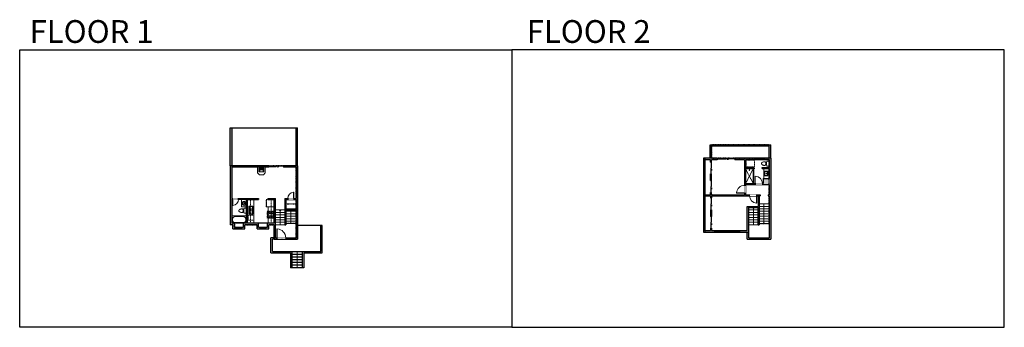
# Model space of a CAD drawing. Units: inches. Extents: x 124 to 4124, y -2728 to -1480.
import ezdxf

# ---------------------------------------------------------------- set-up
doc = ezdxf.new("R2010")
doc.units = ezdxf.units.IN
doc.linetypes.add('Dash', pattern=[0.23622, 0.11811, -0.11811])
doc.layers.get('0').update_dxf_attribs({"color": 255})
doc.layers.get('Defpoints').update_dxf_attribs({"color": 6, "linetype": 'Dash'})
for name, color, linetype, lineweight in [('A-DOOR&WINDOWS', 4, 'Continuous', 9), ('A-OBJECT', 2, 'Continuous', 9), ('A-STAIRS', 1, 'Continuous', 15)]:
    doc.layers.add(name, color=color, linetype=linetype, lineweight=lineweight)
doc.layers.add('A-WALL', color=252, linetype='Continuous')
doc.styles.get("Standard").update_dxf_attribs({"font": 'arial.ttf'})

# ---------------------------------------------------------------- blocks, each defined once
blk = doc.blocks.new('blocks$0$Toilet-Domestic-2D - Toilet-Domestic-2D-1228486-SUBSTRUCTURE Copy 1')
at = {"layer": 'A-OBJECT', "color": 0, "linetype": 'ByBlock', "lineweight": -2}
for p, q in [((-253, 0), (-253, 196)), ((-186, 545), (-190, 495)), ((-190, 495), (-188, 469)), ((-188, 469), (-184, 444)), ((-172, 596), (-186, 545)), ((-184, 444), (-177, 418)), ((-177, 418), (-163, 393)), ((-154, 647), (-172, 596)), ((-163, 393), (-132, 368)), ((-159, 291), (159, 291)), ((-130, 698), (-154, 647)), ((-132, 368), (-97, 355)), ((-123, 291), (-132, 368)), ((-95, 749), (-130, 698)), ((-97, 355), (-25, 342)), ((-70, 774), (-95, 749)), ((-48, 787), (-70, 774)), ((-13, 799), (-48, 787)), ((-25, 342), (25, 342)), ((13, 799), (-13, 799)), ((48, 787), (13, 799)), ((25, 342), (97, 355)), ((70, 774), (48, 787)), ((95, 749), (70, 774)), ((130, 698), (95, 749)), ((97, 355), (132, 368)), ((123, 291), (132, 368)), ((154, 647), (130, 698)), ((132, 368), (163, 393)), ((172, 596), (154, 647)), ((163, 393), (177, 418)), ((186, 545), (172, 596)), ((177, 418), (184, 444)), ((184, 444), (188, 469)), ((190, 495), (186, 545)), ((188, 469), (190, 495)), ((253, 196), (253, 0))]:
    blk.add_line(p, q, dxfattribs=at)
blk.add_lwpolyline([(253, 0), (-253, 0)], dxfattribs=at)
for centre, start, end in [((-159, 196), 90, 180), ((159, 196), 0, 90)]:
    blk.add_arc(centre, 94.6, start, end, dxfattribs=at)
blk = doc.blocks.new('*U229')
blk.add_wipeout([(0, 30), (0, -195), (1032, -195), (1032, 30)]).dxf.layer = 'A-DOOR&WINDOWS'
at = {"color": 0, "linetype": 'ByBlock', "lineweight": -2, "transparency": 33554687}
blk.add_lwpolyline([(51, 1030), (0, 1030), (0, 0), (51, 0)], close=True, dxfattribs=at)
blk.add_arc((0, 0), 1032, 0, 86.82115, dxfattribs=at)
at = {"layer": 'A-WALL', "transparency": 33554687}
for points in [[(0, 0), (0, -165)], [(1032, 0), (1032, -165)]]:
    blk.add_lwpolyline(points, dxfattribs=at)
blk = doc.blocks.new('*U164')
at = {"color": 0, "linetype": 'ByBlock', "lineweight": -2}
for p, q in [((36, 0), (0, 0)), ((0, 0), (0, -72)), ((36, 0), (36, -72)), ((3, -18), (3, -54)), ((18, -3), (18, -3)), ((33, -18), (33, -54)), ((0, -72), (36, -72)), ((18, -69), (18, -69))]:
    blk.add_line(p, q, dxfattribs=at)
for centre, start, end in [((18, -18), 90, 180), ((18, -18), 0, 90), ((18, -54), 180, 270), ((18, -54), 270, 0)]:
    blk.add_arc(centre, 15, start, end, dxfattribs=at)
blk = doc.blocks.new('blocks$0$Sink Kitchen-Double - 42_ x 21_-1225552-SUBSTRUCTURE Copy 1')
at = {"layer": 'A-OBJECT', "color": 0, "linetype": 'ByBlock', "lineweight": -2}
for p, q in [((533.4, 0), (-533.4, 0)), ((-533.4, 0), (-533.4, -533.4)), ((533.4, -533.4), (533.4, 0)), ((-533.4, -533.4), (533.4, -533.4)), ((-495.3, -165.1), (-495.3, -444.5)), ((-69.85, -114.3), (-444.5, -114.3)), ((-444.5, -495.3), (-69.85, -495.3)), ((-19.05, -165.1), (-19.05, -444.5)), ((-12.7, -57.15), (-12.7, -254)), ((12.7, -57.15), (12.7, -254)), ((19.05, -165.1), (19.05, -444.5)), ((444.5, -114.3), (69.85, -114.3)), ((69.85, -495.3), (444.5, -495.3)), ((495.3, -444.5), (495.3, -165.1))]:
    blk.add_line(p, q, dxfattribs=at)
for centre, radius, start, end in [((-444.5, -165.1), 50.8, 90, 180), ((-444.5, -444.5), 50.8, 180, 270), ((-247.65, -304.8), 25.4, 0, 180), ((-247.65, -304.8), 25.4, 180, 0), ((-101.6, -57.15), 25.4, 0, 180), ((-101.6, -57.15), 25.4, 180, 0), ((-69.85, -165.1), 50.8, 0, 90), ((-69.85, -444.5), 50.8, 270, 0), ((0, -57.15), 12.7, 0, 180), ((0, -254), 12.7, 180, 0), ((69.85, -165.1), 50.8, 90, 180), ((69.85, -444.5), 50.8, 180, 270), ((101.6, -57.15), 25.4, 0, 180), ((101.6, -57.15), 25.4, 180, 0), ((247.65, -304.8), 25.4, 0, 180), ((247.65, -304.8), 25.4, 180, 0), ((444.5, -165.1), 50.8, 0, 90), ((444.5, -444.5), 50.8, 270, 0)]:
    blk.add_arc(centre, radius, start, end, dxfattribs=at)
blk = doc.blocks.new('*U129')
at = {"linetype": 'Dash'}
for p, q in [((-168, 0), (168, 0)), ((-168, -337), (-168, 0)), ((168, 0), (168, -337)), ((168, -337), (-168, -337)), ((-160, -87), (-124, -87)), ((-124, -230), (-160, -230)), ((-120, -71), (-157, -35)), ((-122, -106), (-155, -139)), ((-122, -249), (-155, -283)), ((-122, -215), (-154, -182)), ((-147, -128), (-147, -45)), ((-147, -45), (-59, -45)), ((-147, -128), (-59, -128)), ((-59, -188), (-147, -188)), ((-147, -272), (-147, -188)), ((-59, -272), (-147, -272)), ((-103, -27), (-103, -68)), ((-102, -109), (-102, -150)), ((-102, -211), (-102, -174)), ((-102, -249), (-102, -287)), ((-86, -71), (-52, -38)), ((-85, -246), (-50, -281)), ((-82, -109), (-54, -137)), ((-82, -215), (-53, -185)), ((-76, -89), (-55, -89)), ((-76, -232), (-55, -232)), ((-59, -45), (-59, -128)), ((-59, -188), (-59, -272)), ((-50, -45), (50, -45)), ((-50, -45), (-50, -272)), ((50, -272), (-50, -272)), ((50, -45), (50, -272)), ((83, -249), (50, -282)), ((86, -102), (52, -136)), ((82, -68), (53, -39)), ((53, -89), (80, -89)), ((53, -232), (80, -232)), ((85, -215), (55, -185)), ((59, -45), (147, -45)), ((59, -45), (59, -128)), ((59, -128), (147, -128)), ((59, -188), (59, -272)), ((147, -188), (59, -188)), ((147, -272), (59, -272)), ((103, -27), (103, -68)), ((104, -109), (104, -150)), ((104, -211), (104, -174)), ((104, -249), (104, -287)), ((122, -216), (154, -183)), ((123, -249), (159, -285)), ((124, -71), (155, -41)), ((124, -106), (155, -137)), ((130, -89), (155, -89)), ((130, -232), (155, -232)), ((147, -45), (147, -128)), ((147, -188), (147, -272))]:
    blk.add_line(p, q, dxfattribs=at)
blk.add_line((168, -317), (-168, -317))
blk = doc.blocks.new('*U230')
at = {"layer": 'A-OBJECT', "color": 0, "linetype": 'ByBlock', "lineweight": -2, "transparency": 33554687}
for p, q in [((-36.3, -36), (-36.3, -38)), ((-34.9, -36.3), (-35.5, -38.1)), ((-1.5, -36.3), (-0.9, -38.1)), ((-0.1, -36), (-0.1, -38))]:
    blk.add_line(p, q, dxfattribs=at)
blk.add_lwpolyline([(-0.1, -36.7), (0, 0), (-36.2, 0), (-36.3, -36.7)], close=True, dxfattribs=at)
for points in [[(-36.3, -37.5), (-36.3, -38.5, 0.414214), (-36.1, -38.7), (-18.6, -38.7, 0.414214), (-18.4, -38.5), (-18.4, -37.5, 0.414214), (-18.6, -37.2), (-35.2, -37.2)], [(-0.1, -37.5), (-0.1, -38.5, -0.414214), (-0.3, -38.7), (-17.8, -38.7, -0.414214), (-18, -38.5), (-18, -37.5, -0.414214), (-17.8, -37.2), (-1.2, -37.2)]]:
    blk.add_lwpolyline(points, format="xyb", dxfattribs=at)
for centre, radius in [((-35.6, -36), 0.748), ((-35.9, -38), 0.394), ((-35.9, -38), 0.118), ((-35.6, -36), 0.118), ((-0.8, -36), 0.748), ((-0.8, -36), 0.118), ((-0.5, -38), 0.394), ((-0.5, -38), 0.118)]:
    blk.add_circle(centre, radius, dxfattribs=at)
blk = doc.blocks.new('*U76')
at = {"layer": 'A-OBJECT', "linetype": 'ByBlock', "lineweight": -2}
for p, q in [((-10, 162), (-10, 51)), ((10, 162), (10, 51))]:
    blk.add_line(p, q, dxfattribs=at)
for centre, radius, start, end in [((0, 0), 241, 90, 270), ((0, 0), 201, 165.30711, 14.69289), ((-95, 19), 105, 120.79274, 162.19039), ((0, -318), 452, 91.20673, 109.20864), ((-51, 162), 12.7, 360, 180), ((-51, 162), 12.7, 180, 360), ((0, 0), 20.6, 360, 180), ((0, 162), 9.52, 360, 180), ((0, 51), 9.52, 180, 360), ((0, 0), 241, 270, 90), ((0, -318), 452, 70.79136, 88.79327), ((51, 162), 12.7, 0, 180), ((51, 162), 12.7, 180, 360), ((95, 19), 105, 17.80961, 59.20726), ((0, 0), 20.6, 180, 360)]:
    blk.add_arc(centre, radius, start, end, dxfattribs=at)
blk = doc.blocks.new('*U54')
at = {"color": 252}
blk.add_wipeout([(-5, 24), (1, 24), (1, 0), (-5, 0)], dxfattribs=at)
at = {"color": 4}
for points in [[(1, 21), (-1.3, 21), (-1.3, 21), (-2.7, 21), (-2.7, 21), (-5, 21), (-5, 24), (1, 24)], [(1, 3), (-1.3, 3), (-1.3, 3), (-2.7, 3), (-2.7, 3), (-5, 3), (-5, 0), (1, 0)]]:
    blk.add_lwpolyline(points, close=True, dxfattribs=at)
at = {"color": 9}
for points in [[(-5, 3), (-5, 21)], [(1, 3), (1, 21)]]:
    blk.add_lwpolyline(points, dxfattribs=at)
blk.add_lwpolyline([(-2, 3), (-2, 21), (-2, 21), (-2, 3)], close=True, dxfattribs=at)
blk = doc.blocks.new('*U171')
blk.add_wipeout([(0, 30), (0, -195), (1321, -195), (1321, 30)]).dxf.layer = 'A-DOOR&WINDOWS'
at = {"color": 0, "linetype": 'ByBlock', "lineweight": -2, "transparency": 33554687}
blk.add_lwpolyline([(51, 1319), (0, 1319), (0, 0), (51, 0)], close=True, dxfattribs=at)
blk.add_arc((0, 0), 1321, 0, 86.82115, dxfattribs=at)
at = {"layer": 'A-WALL', "transparency": 33554687}
for points in [[(0, 0), (0, -165)], [(1321, 0), (1321, -165)]]:
    blk.add_lwpolyline(points, dxfattribs=at)
blk = doc.blocks.new('*U167')
blk.add_wipeout([(0, 30), (0, -195), (1238, -195), (1238, 30)]).dxf.layer = 'A-DOOR&WINDOWS'
at = {"color": 0, "linetype": 'ByBlock', "lineweight": -2, "transparency": 33554687}
blk.add_lwpolyline([(51, 1237), (0, 1237), (0, 0), (51, 0)], close=True, dxfattribs=at)
blk.add_arc((0, 0), 1238, 0, 86.82115, dxfattribs=at)
at = {"layer": 'A-WALL', "transparency": 33554687}
for points in [[(0, 0), (0, -165)], [(1238, 0), (1238, -165)]]:
    blk.add_lwpolyline(points, dxfattribs=at)
blk = doc.blocks.new('blocks$0$Sink Kitchen-Island - 18_ x 18_-1226390-SUBSTRUCTURE Copy 1')
at = {"layer": 'A-OBJECT', "color": 0, "linetype": 'ByBlock', "lineweight": -2}
for p, q in [((229, 0), (-229, 0)), ((-229, 0), (-229, -457)), ((229, -457), (229, 0)), ((-229, -457), (229, -457)), ((-190, -165), (-190, -368)), ((-13, -114), (-140, -114)), ((-140, -419), (140, -419)), ((-13, -57), (-13, -178)), ((13, -57), (13, -178)), ((140, -114), (13, -114)), ((191, -368), (191, -165))]:
    blk.add_line(p, q, dxfattribs=at)
for centre, radius, start, end in [((-140, -165), 50.8, 90, 180), ((-140, -368), 50.8, 180, 270), ((-102, -57), 25.4, 0, 180), ((-102, -57), 25.4, 180, 0), ((0, -231), 25.4, 0, 180), ((0, -231), 25.4, 180, 0), ((0, -57), 12.7, 0, 180), ((0, -178), 12.7, 180, 0), ((102, -57), 25.4, 0, 180), ((102, -57), 25.4, 180, 0), ((140, -165), 50.8, 0, 90), ((140, -368), 50.8, 270, 0)]:
    blk.add_arc(centre, radius, start, end, dxfattribs=at)
blk = doc.blocks.new('*U232')
at = {"color": 252}
blk.add_wipeout([(-5, 101.9), (1, 101.9), (1, 0), (-5, 0)], dxfattribs=at)
at = {"color": 4}
for points in [[(1, 98.9), (-1.3, 98.9), (-1.3, 98.9), (-2.7, 98.9), (-2.7, 98.9), (-5, 98.9), (-5, 101.9), (1, 101.9)], [(1, 3), (-1.3, 3), (-1.3, 3), (-2.7, 3), (-2.7, 3), (-5, 3), (-5, 0), (1, 0)]]:
    blk.add_lwpolyline(points, close=True, dxfattribs=at)
at = {"color": 9}
for points in [[(-5, 3), (-5, 98.9)], [(1, 3), (1, 98.9)]]:
    blk.add_lwpolyline(points, dxfattribs=at)
blk.add_lwpolyline([(-2, 3), (-2, 98.9), (-2, 98.9), (-2, 3)], close=True, dxfattribs=at)
blk = doc.blocks.new('*U51')
at = {"color": 252}
blk.add_wipeout([(-5, 36), (1, 36), (1, 0), (-5, 0)], dxfattribs=at)
at = {"color": 4}
for points in [[(1, 33), (-1.3, 33), (-1.3, 33), (-2.7, 33), (-2.7, 33), (-5, 33), (-5, 36), (1, 36)], [(1, 3), (-1.3, 3), (-1.3, 3), (-2.7, 3), (-2.7, 3), (-5, 3), (-5, 0), (1, 0)]]:
    blk.add_lwpolyline(points, close=True, dxfattribs=at)
at = {"color": 9}
for points in [[(-5, 3), (-5, 33)], [(1, 3), (1, 33)]]:
    blk.add_lwpolyline(points, dxfattribs=at)
blk.add_lwpolyline([(-2, 3), (-2, 33), (-2, 33), (-2, 3)], close=True, dxfattribs=at)
blk = doc.blocks.new('*U233')
at = {"color": 0, "linetype": 'ByBlock', "lineweight": -2}
blk.add_line((70, 0), (0, 0), dxfattribs=at)
at = {"color": 0, "linetype": 'ByBlock', "lineweight": -2, "transparency": 33554687}
blk.add_lwpolyline([(3.5, 2.7), (0, 0), (3.5, -2.7)], dxfattribs=at)
blk = doc.blocks.new('shower')
at = {"color": 0, "linetype": 'ByBlock', "lineweight": -2, "ltscale": 10, "transparency": 33554687}
for p, q in [((-2, 0), (2, 0)), ((-2, 0), (-2, 0)), ((2, 0), (2, 0)), ((-2, 0), (2, 0)), ((0, -18), (0, 0)), ((0, -18), (0, 0)), ((0, -19), (0, -19))]:
    blk.add_line(p, q, dxfattribs=at)
for radius, start, end in [(2.97, 97.617, 82.383), (0.394, 180, 0)]:
    blk.add_arc((0, -18), radius, start, end, dxfattribs=at)
blk = doc.blocks.new('*U234')
blk.add_wipeout([(0, 30), (0, -278), (1486, -278), (1486, 30)]).dxf.layer = 'A-DOOR&WINDOWS'
at = {"color": 0, "linetype": 'ByBlock', "lineweight": -2, "transparency": 33554687}
blk.add_lwpolyline([(51, 1485), (0, 1485), (0, 0), (51, 0)], close=True, dxfattribs=at)
blk.add_arc((0, 0), 1486, 0, 86.82115, dxfattribs=at)
at = {"layer": 'A-WALL', "transparency": 33554687}
for points in [[(0, 0), (0, -248)], [(1486, 0), (1486, -248)]]:
    blk.add_lwpolyline(points, dxfattribs=at)
blk = doc.blocks.new('*U244')
at = {"color": 252}
blk.add_wipeout([(-5, 32), (1, 32), (1, 0), (-5, 0)], dxfattribs=at)
at = {"color": 4}
for points in [[(1, 29), (-1.3, 29), (-1.3, 29), (-2.7, 29), (-2.7, 29), (-5, 29), (-5, 32), (1, 32)], [(1, 3), (-1.3, 3), (-1.3, 3), (-2.7, 3), (-2.7, 3), (-5, 3), (-5, 0), (1, 0)]]:
    blk.add_lwpolyline(points, close=True, dxfattribs=at)
at = {"color": 9}
for points in [[(-5, 3), (-5, 29)], [(1, 3), (1, 29)]]:
    blk.add_lwpolyline(points, dxfattribs=at)
blk.add_lwpolyline([(-2, 3), (-2, 29), (-2, 29), (-2, 3)], close=True, dxfattribs=at)
blk = doc.blocks.new('*U83')
at = {"layer": 'A-DOOR&WINDOWS', "transparency": 33554687}
blk.add_hatch(color=9, dxfattribs=at).paths.add_polyline_path([(14, 12.2), (14, 13.2), (11, 12.7)], flags=0)
at = {"layer": 'A-DOOR&WINDOWS', "color": 9, "transparency": 33554687}
for p, q in [((14, 13.2), (11, 12.7)), ((23, 12.7), (11, 12.7)), ((11, 12.7), (14, 12.2)), ((14, 12.2), (14, 13.2))]:
    blk.add_line(p, q, dxfattribs=at)
at = {"layer": 'A-DOOR&WINDOWS', "color": 0, "linetype": 'ByBlock', "lineweight": -2, "transparency": 33554687}
for points in [[(-66.6, 9.9), (-66.6, 6.6), (0, 6.6), (0, 9.9)], [(0, 6.6), (0, 3.2), (66.6, 3.2), (66.6, 6.6)]]:
    blk.add_lwpolyline(points, close=True, dxfattribs=at)
at = {"layer": 'A-WALL', "transparency": 33554687}
for points in [[(-66.6, 2.1), (-66.6, 11)], [(66.6, 2.1), (66.6, 11)]]:
    blk.add_lwpolyline(points, dxfattribs=at)
blk = doc.blocks.new('*U235')
at = {"color": 252}
blk.add_wipeout([(-5, 72), (1, 72), (1, 0), (-5, 0)], dxfattribs=at)
at = {"color": 4}
for points in [[(1, 69), (-1.3, 69), (-1.3, 69), (-2.7, 69), (-2.7, 69), (-5, 69), (-5, 72), (1, 72)], [(1, 3), (-1.3, 3), (-1.3, 3), (-2.7, 3), (-2.7, 3), (-5, 3), (-5, 0), (1, 0)]]:
    blk.add_lwpolyline(points, close=True, dxfattribs=at)
at = {"color": 9}
for points in [[(-5, 3), (-5, 69)], [(1, 3), (1, 69)]]:
    blk.add_lwpolyline(points, dxfattribs=at)
blk.add_lwpolyline([(-2, 3), (-2, 69), (-2, 69), (-2, 3)], close=True, dxfattribs=at)
blk = doc.blocks.new('*U236')
at = {"color": 0, "linetype": 'ByBlock', "lineweight": -2}
blk.add_line((55.5, 0), (0, 0), dxfattribs=at)
at = {"color": 0, "linetype": 'ByBlock', "lineweight": -2, "transparency": 33554687}
blk.add_lwpolyline([(3.5, 2.7), (0, 0), (3.5, -2.7)], dxfattribs=at)
blk = doc.blocks.new('*U237')
at = {"color": 0, "linetype": 'ByBlock', "lineweight": -2}
blk.add_line((60, 0), (0, 0), dxfattribs=at)
at = {"color": 0, "linetype": 'ByBlock', "lineweight": -2, "transparency": 33554687}
blk.add_lwpolyline([(3.5, 2.7), (0, 0), (3.5, -2.7)], dxfattribs=at)
blk = doc.blocks.new('*U84')
at = {"layer": 'A-DOOR&WINDOWS', "transparency": 33554687}
blk.add_hatch(color=9, dxfattribs=at).paths.add_polyline_path([(14, 12.2), (14, 13.2), (11, 12.7)], flags=0)
at = {"layer": 'A-DOOR&WINDOWS', "color": 9, "transparency": 33554687}
for p, q in [((14, 13.2), (11, 12.7)), ((23, 12.7), (11, 12.7)), ((11, 12.7), (14, 12.2)), ((14, 12.2), (14, 13.2))]:
    blk.add_line(p, q, dxfattribs=at)
at = {"layer": 'A-DOOR&WINDOWS', "color": 0, "linetype": 'ByBlock', "lineweight": -2, "transparency": 33554687}
for points in [[(-53.3, 9.9), (-53.3, 6.6), (0, 6.6), (0, 9.9)], [(0, 6.6), (0, 3.2), (53.3, 3.2), (53.3, 6.6)]]:
    blk.add_lwpolyline(points, close=True, dxfattribs=at)
at = {"layer": 'A-WALL', "transparency": 33554687}
for points in [[(-53.3, 2.1), (-53.3, 11)], [(53.3, 2.1), (53.3, 11)]]:
    blk.add_lwpolyline(points, dxfattribs=at)
blk = doc.blocks.new('*U82')
at = {"layer": 'A-DOOR&WINDOWS', "transparency": 33554687}
blk.add_hatch(color=9, dxfattribs=at).paths.add_polyline_path([(14, 12.2), (14, 13.2), (11, 12.7)], flags=0)
at = {"layer": 'A-DOOR&WINDOWS', "color": 9, "transparency": 33554687}
for p, q in [((14, 13.2), (11, 12.7)), ((23, 12.7), (11, 12.7)), ((11, 12.7), (14, 12.2)), ((14, 12.2), (14, 13.2))]:
    blk.add_line(p, q, dxfattribs=at)
at = {"layer": 'A-DOOR&WINDOWS', "color": 0, "linetype": 'ByBlock', "lineweight": -2, "transparency": 33554687}
for points in [[(-79.9, 9.9), (-79.9, 6.6), (0, 6.6), (0, 9.9)], [(0, 6.6), (0, 3.2), (79.9, 3.2), (79.9, 6.6)]]:
    blk.add_lwpolyline(points, close=True, dxfattribs=at)
at = {"layer": 'A-WALL', "transparency": 33554687}
for points in [[(-79.9, 2.1), (-79.9, 11)], [(79.9, 2.1), (79.9, 11)]]:
    blk.add_lwpolyline(points, dxfattribs=at)
blk = doc.blocks.new('*U239')
at = {"color": 0, "linetype": 'ByBlock', "lineweight": -2}
blk.add_line((66, 0), (0, 0), dxfattribs=at)
at = {"color": 0, "linetype": 'ByBlock', "lineweight": -2, "transparency": 33554687}
blk.add_lwpolyline([(3.5, 2.7), (0, 0), (3.5, -2.7)], dxfattribs=at)
blk = doc.blocks.new('*U240')
at = {"color": 0, "linetype": 'ByBlock', "lineweight": -2}
blk.add_line((80, 0), (0, 0), dxfattribs=at)
at = {"color": 0, "linetype": 'ByBlock', "lineweight": -2, "transparency": 33554687}
blk.add_lwpolyline([(3.5, 2.7), (0, 0), (3.5, -2.7)], dxfattribs=at)

msp = doc.modelspace()

# ---------------------------------------------------------------- hatches: boundary and pattern name
at = {"layer": 'A-WALL'}
h = msp.add_hatch(color=256, dxfattribs=at)
h.dxf.hatch_style = 1
h.paths.add_polyline_path([(986.6, -1919), (979.6, -1919), (979.6, -2072.6), (986.6, -2072.6)])
h.paths.add_polyline_path([(1252.6, -1919), (1246.6, -1919), (1246.6, -2072.6), (1252.6, -2072.6)])
h = msp.add_hatch(color=256, dxfattribs=at)
h.dxf.hatch_style = 1
h.paths.add_polyline_path([(2928.8, -2042.2), (2934.8, -2042.2), (2934.8, -1988), (2928.8, -1988)])
h = msp.add_hatch(color=256, dxfattribs=at)
h.dxf.hatch_style = 1
h.paths.add_polyline_path([(3175, -1988), (3169, -1988), (3169, -2042.2), (3175, -2042.2)])
h = msp.add_hatch(color=256, dxfattribs=at)
h.dxf.hatch_style = 1
h.paths.add_polyline_path([(1163.6, -2204.6), (1131.6, -2204.6), (1131.6, -2208.6), (1157.6, -2208.6), (1157.6, -2305.6), (1130.6, -2305.6), (1130.6, -2321.6), (1124.6, -2321.6), (1124.6, -2327.6), (1136.6, -2327.6), (1136.6, -2311.6), (1157.6, -2311.6), (1157.6, -2370.6), (1168.7, -2370.6), (1168.7, -2364.6), (1163.6, -2364.6)])
h.paths.add_polyline_path([(1252.6, -2072.6), (1196.2, -2072.6), (1196.2, -2078.6), (1246.6, -2078.6), (1246.6, -2204.6), (1238, -2204.6), (1238, -2208.6), (1246.6, -2208.6), (1246.6, -2247.6), (1205.6, -2247.6), (1205.6, -2208.6), (1213.1, -2208.6), (1213.1, -2204.6), (1201.6, -2204.6), (1201.6, -2251.6), (1246.6, -2251.6), (1246.6, -2364.6), (1204.7, -2364.6), (1204.7, -2370.6), (1252.6, -2370.6)])
h.paths.add_polyline_path([(1093.6, -2204.6), (1013.6, -2204.6), (1013.6, -2208.6), (1045.6, -2208.6), (1045.6, -2305.6), (1032.6, -2305.6), (1032.6, -2321.6), (1026.6, -2321.6), (1026.6, -2327.6), (1038.6, -2327.6), (1038.6, -2311.6), (1088.6, -2311.6), (1088.6, -2327.6), (1100.6, -2327.6), (1100.6, -2321.6), (1094.6, -2321.6), (1094.6, -2305.6), (1049.6, -2305.6), (1049.6, -2208.6), (1093.6, -2208.6)])
h.paths.add_polyline_path([(985.6, -2078.6), (1013.6, -2078.6), (1013.6, -2072.6), (979.6, -2072.6), (979.6, -2311.6), (990.6, -2311.6), (990.6, -2327.6), (1002.6, -2327.6), (1002.6, -2321.6), (996.6, -2321.6), (996.6, -2305.6), (985.6, -2305.6), (985.6, -2208.6), (988.6, -2208.6), (988.6, -2204.6), (985.6, -2204.6)])
h.paths.add_polyline_path([(1136.2, -2072.6), (1085.6, -2072.6), (1085.6, -2078.6), (1136.2, -2078.6)])
h = msp.add_hatch(color=256, dxfattribs=at)
h.dxf.hatch_style = 1
h.paths.add_polyline_path([(2908, -2048.2), (2930.8, -2048.2), (2930.8, -2057.6), (2934.8, -2057.6), (2934.8, -2048.2), (2957.7, -2048.2), (2957.7, -2042.2), (2928.8, -2042.2), (2902, -2042.2), (2902, -2341.4), (2928.8, -2341.4), (2947.7, -2341.4), (2947.7, -2335.4), (2934.8, -2335.4), (2934.8, -2325.5), (2930.8, -2325.5), (2930.8, -2335.4), (2908, -2335.4), (2908, -2193.7), (2930.8, -2193.7), (2930.8, -2202.5), (2934.8, -2202.5), (2934.8, -2193.7), (3088.8, -2193.7), (3088.8, -2189.7), (3072.7, -2189.7), (3072.7, -2183.6), (3068.7, -2183.6), (3068.7, -2189.7), (2934.8, -2189.7), (2934.8, -2180.3), (2930.8, -2180.3), (2930.8, -2189.7), (2908, -2189.7)])
h.paths.add_polyline_path([(3086, -2241.6), (3128, -2241.6), (3128, -2193.7), (3132.5, -2193.7), (3132.5, -2189.7), (3118.8, -2189.7), (3118.8, -2193.7), (3124, -2193.7), (3124, -2237.6), (3080, -2237.6), (3080, -2335.4), (3049.6, -2335.4), (3049.6, -2341.4), (3080, -2341.4), (3080, -2370.6), (3092.9, -2370.6), (3092.9, -2364.6), (3086, -2364.6)])
h.paths.add_polyline_path([(2934.8, -2250.5), (2930.8, -2250.5), (2930.8, -2277.5), (2934.8, -2277.5)], flags=17)
h.paths.add_polyline_path([(2934.8, -2105.6), (2930.8, -2105.6), (2930.8, -2132.3), (2934.8, -2132.3)], flags=17)
h.paths.add_polyline_path([(3110.1, -2042.2), (3029.7, -2042.2), (3029.7, -2046.2), (3029.7, -2048.2), (3068.7, -2048.2), (3068.7, -2151.6), (3072.7, -2151.6), (3072.7, -2148.9), (3111.3, -2148.9), (3111.3, -2144.9), (3072.7, -2144.9), (3072.7, -2084.6), (3107.4, -2084.6), (3107.4, -2080.6), (3072.7, -2080.6), (3072.7, -2048.2), (3110.1, -2048.2)])
h.paths.add_polyline_path([(3175, -2042.2), (3146.1, -2042.2), (3146.1, -2048.2), (3169, -2048.2), (3169, -2080), (3140.9, -2080), (3140.9, -2084), (3169, -2084), (3169, -2123.6), (3144.3, -2123.6), (3144.3, -2144.9), (3141.3, -2144.9), (3141.3, -2148.9), (3169, -2148.9), (3169, -2189.7), (3165.1, -2189.7), (3165.1, -2193.7), (3169, -2193.7), (3169, -2364.6), (3092.9, -2364.6), (3092.9, -2370.6), (3175, -2370.6)])

# ---------------------------------------------------------------- linework, layer by layer
at = {"layer": 'A-OBJECT'}
for p, q in [((1121.6, -2101.4), (1121.6, -2078.6)), ((1090, -2100.8), (1098.2, -2109)), ((1098.2, -2109), (1113.9, -2109)), ((1121.6, -2101.4), (1113.9, -2109)), ((1074.6, -2305.6), (1074.6, -2208.6)), ((1133.6, -2238.6), (1157.6, -2238.6)), ((1133.6, -2238.6), (1133.6, -2257.1)), ((1133.6, -2285), (1133.6, -2305.6))]:
    msp.add_line(p, q, dxfattribs=at)
at = {"layer": 'A-OBJECT', "linetype": 'Dash'}
for p, q in [((1062, -2305.6), (1062, -2208.6)), ((1146, -2208.6), (1146, -2305.6))]:
    msp.add_line(p, q, dxfattribs=at)
at = {"layer": 'A-OBJECT'}
msp.add_lwpolyline([(1045.6, -2208.6), (1025.6, -2208.6), (1025.6, -2238.6), (1045.6, -2238.6)], close=True, dxfattribs=at)
at = {"layer": 'A-OBJECT', "linetype": 'Dash'}
msp.add_lwpolyline([(1051.8, -2273), (1074.6, -2273), (1074.6, -2292.7), (1051.8, -2292.7)], close=True, dxfattribs=at)
at = {"layer": 'A-STAIRS'}
for p, q in [((3128, -2227.1), (3169, -2227.1)), ((3128, -2237.1), (3169, -2237.1)), ((1163.6, -2251.6), (1201.6, -2251.6)), ((1163.6, -2261.6), (1201.6, -2261.6)), ((1163.6, -2271.6), (1201.6, -2271.6)), ((1205.6, -2257.1), (1246.6, -2257.1)), ((1205.6, -2267.1), (1246.6, -2267.1)), ((1205.6, -2277.1), (1246.6, -2277.1)), ((3086, -2251.6), (3124, -2251.6)), ((3086, -2261.6), (3124, -2261.6)), ((3086, -2271.6), (3124, -2271.6)), ((3128, -2247.1), (3169, -2247.1)), ((3128, -2257.1), (3169, -2257.1)), ((3128, -2267.1), (3169, -2267.1)), ((3128, -2277.1), (3169, -2277.1)), ((1163.6, -2281.6), (1201.6, -2281.6)), ((1163.6, -2291.6), (1201.6, -2291.6)), ((1163.6, -2301.6), (1201.6, -2301.6)), ((1163.6, -2311.6), (1201.6, -2311.6)), ((1205.6, -2287.1), (1246.6, -2287.1)), ((1205.6, -2297.1), (1246.6, -2297.1)), ((1205.6, -2307.1), (1246.6, -2307.1)), ((3086, -2281.6), (3124, -2281.6)), ((3086, -2291.6), (3124, -2291.6)), ((3086, -2301.6), (3124, -2301.6)), ((3086, -2311.6), (3124, -2311.6)), ((3128, -2287.1), (3169, -2287.1)), ((3128, -2297.1), (3169, -2297.1)), ((3128, -2307.1), (3169, -2307.1))]:
    msp.add_line(p, q, dxfattribs=at)
at = {"layer": 'A-WALL'}
for p, q in [((979.6, -1919), (1252.6, -1919)), ((979.6, -2072.6), (979.6, -1919)), ((986.6, -2072.6), (986.6, -1919)), ((1246.6, -2072.6), (1246.6, -1919)), ((1252.6, -2072.6), (1252.6, -1919)), ((2928.8, -1988), (3175, -1988)), ((2928.8, -2042.2), (2928.8, -1988)), ((2934.8, -2042.2), (2934.8, -1988)), ((2934.8, -1989), (3169, -1989)), ((2934.8, -1991), (3169, -1991)), ((3169, -2042.2), (3169, -1988)), ((3175, -2042.2), (3175, -1988)), ((979.6, -2072.6), (979.6, -2311.6)), ((1136.2, -2072.6), (979.6, -2072.6)), ((985.6, -2078.6), (985.6, -2204.6)), ((1136.2, -2078.6), (985.6, -2078.6)), ((1013.6, -2072.6), (1013.6, -2078.6)), ((1085.6, -2072.6), (1085.6, -2078.6)), ((1136.2, -2072.6), (1136.2, -2078.6)), ((1252.6, -2072.6), (1196.2, -2072.6)), ((1196.2, -2072.6), (1196.2, -2078.6)), ((1246.6, -2078.6), (1196.2, -2078.6)), ((1246.6, -2078.6), (1246.6, -2204.6)), ((1252.6, -2072.6), (1252.6, -2370.6)), ((2928.8, -2042.2), (2902, -2042.2)), ((2902, -2042.2), (2902, -2341.4)), ((2908, -2048.2), (2908, -2189.7)), ((2930.8, -2048.2), (2908, -2048.2)), ((2957.7, -2042.2), (2928.8, -2042.2)), ((2930.8, -2057.6), (2930.8, -2048.2)), ((2934.8, -2057.6), (2930.8, -2057.6)), ((2957.7, -2048.2), (2934.8, -2048.2)), ((2934.8, -2057.6), (2934.8, -2048.2)), ((2957.7, -2042.2), (2957.7, -2048.2)), ((3175, -2042.2), (3029.7, -2042.2)), ((3029.7, -2042.2), (3029.7, -2048.2)), ((3068.7, -2048.2), (3029.7, -2048.2)), ((3068.7, -2048.2), (3068.7, -2189.7)), ((3169, -2048.2), (3072.7, -2048.2)), ((3072.7, -2048.2), (3072.7, -2080.6)), ((3110.1, -2042.2), (3110.1, -2048.2)), ((3146.1, -2042.2), (3146.1, -2048.2)), ((3169, -2048.2), (3169, -2080)), ((3175, -2042.2), (3175, -2370.6)), ((2930.8, -2105.6), (2934.8, -2105.6)), ((2930.8, -2132.3), (2930.8, -2105.6)), ((2934.8, -2132.3), (2934.8, -2105.6)), ((3107.4, -2080.6), (3072.7, -2080.6)), ((3107.4, -2084.6), (3072.7, -2084.6)), ((3072.7, -2084.6), (3072.7, -2144.9)), ((3107.4, -2080.6), (3107.4, -2084.6)), ((3140.9, -2080), (3169, -2080)), ((3140.9, -2084), (3140.9, -2080)), ((3140.9, -2084), (3169, -2084)), ((3169, -2084), (3169, -2123.6)), ((2930.8, -2132.3), (2934.8, -2132.3)), ((3072.7, -2153.6), (3068.7, -2153.6)), ((3072.7, -2144.9), (3144.3, -2144.9)), ((3072.7, -2148.9), (3169, -2148.9)), ((3072.7, -2148.9), (3072.7, -2189.7)), ((3111.3, -2144.9), (3111.3, -2148.9)), ((3141.3, -2144.9), (3141.3, -2148.9)), ((3144.3, -2123.6), (3169, -2123.6)), ((3144.3, -2123.6), (3144.3, -2144.9)), ((3169, -2148.9), (3169, -2189.7)), ((2908, -2189.7), (2930.8, -2189.7)), ((2908, -2193.7), (2930.8, -2193.7)), ((2908, -2193.7), (2908, -2335.4)), ((2930.8, -2189.7), (2930.8, -2180.3)), ((2934.8, -2180.3), (2930.8, -2180.3)), ((2930.8, -2187.4), (2930.8, -2189.7)), ((2930.8, -2193.7), (2930.8, -2202.5)), ((2934.8, -2189.7), (2934.8, -2180.3)), ((2934.8, -2187.4), (2934.8, -2189.7)), ((2934.8, -2189.7), (3068.7, -2189.7)), ((2934.8, -2193.7), (2934.8, -2202.5)), ((2934.8, -2193.7), (3124, -2193.7)), ((3072.7, -2183.6), (3068.7, -2183.6)), ((3072.7, -2189.7), (3132.5, -2189.7)), ((3088.8, -2189.7), (3088.8, -2193.7)), ((3118.8, -2189.7), (3118.8, -2193.7)), ((3124, -2193.7), (3124, -2237.6)), ((3128, -2193.7), (3128, -2241.6)), ((3128, -2193.7), (3132.5, -2193.7)), ((3165.1, -2189.7), (3165.1, -2193.7)), ((3165.1, -2189.7), (3169, -2189.7)), ((3165.1, -2193.7), (3169, -2193.7)), ((3169, -2193.7), (3169, -2364.6)), ((985.6, -2204.6), (1093.6, -2204.6)), ((1045.6, -2208.6), (985.6, -2208.6)), ((985.6, -2208.6), (985.6, -2305.6)), ((988.6, -2208.6), (988.6, -2204.6)), ((1013.6, -2208.6), (1013.6, -2204.6)), ((1045.6, -2305.6), (1045.6, -2208.6)), ((1049.6, -2305.6), (1049.6, -2208.6)), ((1049.6, -2208.6), (1093.6, -2208.6)), ((1093.6, -2204.6), (1093.6, -2208.6)), ((1131.6, -2204.6), (1131.6, -2208.6)), ((1131.6, -2204.6), (1163.6, -2204.6)), ((1131.6, -2208.6), (1157.6, -2208.6)), ((1157.6, -2305.6), (1157.6, -2208.6)), ((1163.6, -2364.6), (1163.6, -2204.6)), ((1201.6, -2204.6), (1201.6, -2251.6)), ((1201.6, -2204.6), (1246.6, -2204.6)), ((1205.6, -2208.6), (1205.6, -2247.6)), ((1205.6, -2208.6), (1246.6, -2208.6)), ((1213.1, -2208.6), (1213.1, -2204.6)), ((1238, -2208.6), (1238, -2204.6)), ((1246.6, -2208.6), (1246.6, -2247.6)), ((2934.8, -2202.5), (2930.8, -2202.5)), ((3080, -2335.4), (3080, -2237.6)), ((3080, -2237.6), (3124, -2237.6)), ((1201.6, -2251.6), (1246.6, -2251.6)), ((1205.6, -2247.6), (1246.6, -2247.6)), ((1205.6, -2251.6), (1205.6, -2311.6)), ((1246.6, -2251.6), (1246.6, -2364.6)), ((2930.8, -2250.5), (2934.8, -2250.5)), ((2930.8, -2250.5), (2930.8, -2277.5)), ((2934.8, -2277.5), (2930.8, -2277.5)), ((2934.8, -2250.5), (2934.8, -2277.5)), ((3086, -2364.6), (3086, -2241.6)), ((3086, -2241.6), (3128, -2241.6)), ((3124, -2311.6), (3124, -2241.6)), ((3128, -2241.6), (3128, -2311.6)), ((990.6, -2311.6), (979.6, -2311.6)), ((996.6, -2305.6), (985.6, -2305.6)), ((990.6, -2327.6), (990.6, -2311.6)), ((996.6, -2321.6), (996.6, -2305.6)), ((1032.6, -2305.6), (996.6, -2305.6)), ((1045.6, -2305.6), (1032.6, -2305.6)), ((1032.6, -2321.6), (1032.6, -2305.6)), ((1088.6, -2311.6), (1038.6, -2311.6)), ((1038.6, -2327.6), (1038.6, -2311.6)), ((1157.6, -2305.6), (1049.6, -2305.6)), ((1088.6, -2327.6), (1088.6, -2311.6)), ((1094.6, -2321.6), (1094.6, -2305.6)), ((1130.6, -2321.6), (1130.6, -2305.6)), ((1157.6, -2311.6), (1136.6, -2311.6)), ((1136.6, -2327.6), (1136.6, -2311.6)), ((1157.6, -2370.6), (1157.6, -2311.6)), ((1201.6, -2311.6), (1205.6, -2311.6)), ((1352.8, -2315), (1252.6, -2315)), ((1346.8, -2419.6), (1346.8, -2315)), ((1352.8, -2425.6), (1352.8, -2315)), ((3124, -2311.6), (3128, -2311.6)), ((990.6, -2327.6), (1038.6, -2327.6)), ((996.6, -2321.6), (1032.6, -2321.6)), ((1002.6, -2327.6), (1002.6, -2321.6)), ((1026.6, -2327.6), (1026.6, -2321.6)), ((1088.6, -2327.6), (1136.6, -2327.6)), ((1094.6, -2321.6), (1130.6, -2321.6)), ((1100.6, -2327.6), (1100.6, -2321.6)), ((1124.6, -2327.6), (1124.6, -2321.6)), ((2928.8, -2341.4), (3080, -2341.4)), ((2930.8, -2325.5), (2930.8, -2335.4)), ((2934.8, -2325.5), (2934.8, -2335.4)), ((2934.8, -2335.4), (3080, -2335.4)), ((2947.7, -2341.4), (2947.7, -2335.4)), ((3049.6, -2341.4), (3049.6, -2335.4)), ((3080, -2370.6), (3080, -2341.4)), ((1144.8, -2425.6), (1144.8, -2364.6)), ((1157.6, -2370.6), (1252.6, -2370.6)), ((1163.6, -2364.6), (1246.6, -2364.6)), ((1168.7, -2364.6), (1168.7, -2370.6)), ((1204.7, -2364.6), (1204.7, -2370.6)), ((1216.3, -2364.6), (1216.3, -2370.6)), ((1240.3, -2364.6), (1240.3, -2370.6)), ((3080, -2370.6), (3175, -2370.6)), ((3086, -2364.6), (3169, -2364.6)), ((1144.8, -2425.6), (1223.8, -2425.6)), ((1150.8, -2419.6), (1229.8, -2419.6)), ((1223.8, -2425.6), (1223.8, -2487)), ((1229.8, -2419.6), (1229.8, -2487)), ((1271.8, -2421), (1229.8, -2421)), ((1271.8, -2432), (1229.8, -2432)), ((1271.8, -2419.6), (1346.8, -2419.6)), ((1271.8, -2419.6), (1271.8, -2487)), ((1277.8, -2425.6), (1352.8, -2425.6)), ((1277.8, -2425.6), (1277.8, -2487)), ((1271.8, -2443), (1229.8, -2443)), ((1271.8, -2454), (1229.8, -2454)), ((1271.8, -2465), (1229.8, -2465)), ((1271.8, -2476), (1229.8, -2476)), ((1229.8, -2487), (1223.8, -2487)), ((1271.8, -2487), (1229.8, -2487)), ((1277.8, -2487), (1271.8, -2487))]:
    msp.add_line(p, q, dxfattribs=at)
at = {"layer": 'Defpoints', "color": 255, "linetype": 'Continuous', "elevation": 0}
for points in [[(124, -1602.6), (2124, -1602.6), (2124, -2727.6), (124, -2727.6)], [(2124, -2727.6), (4124, -2727.6), (4124, -1602.6), (2124, -1602.6)]]:
    msp.add_lwpolyline(points, close=True, dxfattribs=at)

# ---------------------------------------------------------------- block references
at = {"layer": 'A-DOOR&WINDOWS', "transparency": 33554687, "yscale": 0.4506616870520158, "zscale": 0.4506616870520158}
for name, p, xscale, rotation in [('*U83', (1166.2, -2071.6), -0.4506616870520158, 180), ('*U84', (2929.8, -2081.6), 0.4506616870520158, 270), ('*U82', (2993.7, -2041.2), -0.4506616870520158, 180), ('*U84', (2929.8, -2156.3), 0.4506616870520158, 270), ('*U84', (2929.8, -2226.5), 0.4506616870520158, 270)]:
    msp.add_blockref(name, p, dxfattribs=dict(at, xscale=xscale, rotation=rotation))
at = {"layer": 'A-OBJECT', "transparency": 33554687}
for name, p, xscale, yscale, zscale, rotation in [('blocks$0$Toilet-Domestic-2D - Toilet-Domestic-2D-1228486-SUBSTRUCTURE Copy 1', (3169, -2063.4), 0.03935794656299858, 0.03935794656299858, 0.03935794656299858, 90), ('blocks$0$Sink Kitchen-Double - 42_ x 21_-1225552-SUBSTRUCTURE Copy 1', (1054.5, -2252.2), 0.03062622239587312, 0.03062622239587312, 0.03062622239587312, 90), ('*U164', (1045.6, -2275.6), 0.8333333333333334, 0.8333333333333334, 0.8333333333333334, 270), ('blocks$0$Toilet-Domestic-2D - Toilet-Domestic-2D-1228486-SUBSTRUCTURE Copy 1', (1045.6, -2254.6), 0.03935794656299858, 0.03935794656299858, 0.03935794656299858, 90)]:
    msp.add_blockref(name, p, dxfattribs=dict(at, xscale=xscale, yscale=yscale, zscale=zscale, rotation=rotation))
at = {"layer": 'A-OBJECT', "transparency": 33554687, "xscale": 0.3367449061314483, "yscale": 0.3367449061314483, "zscale": 0.3367449061314483}
msp.add_blockref('shower', (3088.4, -2084.6), dxfattribs=at)
at = {"layer": 'A-OBJECT', "linetype": 'Dash'}
for name, p, xscale, yscale, zscale, rotation in [('*U230', (1157.6, -2238.6), 0.828260785470387, 0.828260785470387, 0.828260785470387, 270.0000011157077), ('*U129', (1157.6, -2271), 0.08297761639475203, 0.08297761639475203, 0.08297761639475203, 270)]:
    msp.add_blockref(name, p, dxfattribs=dict(at, xscale=xscale, yscale=yscale, zscale=zscale, rotation=rotation))
at = {"layer": 'A-STAIRS', "xscale": -1, "rotation": 270}
for name, p in [('*U240', (3147.3, -2307.1)), ('*U239', (1250.8, -2487))]:
    msp.add_blockref(name, p, dxfattribs=at)
at = {"layer": 'A-STAIRS', "rotation": 270}
msp.add_blockref('*U236', (1226.1, -2251.6), dxfattribs=at)

# ---------------------------------------------------------------- texts
at = {"layer": 'Defpoints', "linetype": 'Continuous', "char_height": 92.408, "width": 623.405, "attachment_point": 7}
for s, insert in [('\\pxqc;FLOOR 1', (104.5, -1573.9, 0)), ('\\pxqc;FLOOR 2', (2124, -1573.9, 0))]:
    msp.add_mtext(s, dxfattribs=dict(at, insert=insert))

# ---------------------------------------------------------------- next in the draw order: block references
at = {"layer": 'A-DOOR&WINDOWS', "transparency": 33554687, "rotation": 270}
for name, p in [('*U235', (1013.6, -2077.6, 0)), ('*U51', (3110.1, -2047.2, 0)), ('*U54', (1002.6, -2326.6, 0)), ('*U54', (1100.6, -2326.6, 0)), ('*U232', (2947.7, -2340.4, 0)), ('*U244', (3132.4, -2369.6, 0))]:
    msp.add_blockref(name, p, dxfattribs=at)
at = {"layer": 'A-DOOR&WINDOWS', "transparency": 33554687, "yscale": 0.02422732627077181, "zscale": 0.02422732627077181}
for name, p, xscale in [('*U167', (3111.3, -2144.9), 0.02422732627077181), ('*U229', (1238, -2204.6), -0.02422732627077181), ('*U234', (1168.7, -2364.6), 0.02422732627077181)]:
    msp.add_blockref(name, p, dxfattribs=dict(at, xscale=xscale))
for name, p, xscale, rotation in [('*U171', (3068.7, -2183.6), 0.02422732627077181, 89.99999999999999), ('*U229', (988.6, -2208.6), -0.02422732627077181, 180)]:
    msp.add_blockref(name, p, dxfattribs=dict(at, xscale=xscale, rotation=rotation))

# ---------------------------------------------------------------- next in the draw order: hatches: boundary and pattern name
at = {"layer": 'A-OBJECT'}
h = msp.add_hatch(dxfattribs=at)
h.set_pattern_fill('ANSI31', color=256)
h.paths.add_polyline_path([(1116.5, -2082.2), (1095.6, -2082.2), (1095.6, -2097.4), (1099.1, -2097.4), (1099.1, -2089.2), (1113, -2089.2), (1113, -2097.4), (1116.5, -2097.4)])

# ---------------------------------------------------------------- next in the draw order: linework, layer by layer
for p, q in [((1090, -2078.6), (1090, -2100.8)), ((3146.9, -2084), (3146.9, -2123.6))]:
    msp.add_line(p, q, dxfattribs=at)
at = {"layer": 'A-OBJECT', "linetype": 'Dash'}
for p, q in [((3104.2, -2084.6), (3072.7, -2144.9)), ((3072.7, -2084.6), (3104.2, -2144.9))]:
    msp.add_line(p, q, dxfattribs=at)
msp.add_lwpolyline([(3075.1, -2050.3), (3109.4, -2050.3), (3109.4, -2076.7), (3075.1, -2076.7)], close=True, dxfattribs=at)
at = {"layer": 'A-OBJECT'}
for points in [[(1095.6, -2082.2), (1116.5, -2082.2), (1116.5, -2097.4), (1095.6, -2097.4)], [(1099.1, -2089.2), (1113, -2089.2), (1113, -2097.4), (1099.1, -2097.4)], [(3106, -2084.6), (3104.2, -2084.6), (3104.2, -2144.9), (3106, -2144.9)]]:
    msp.add_lwpolyline(points, close=True, dxfattribs=at)
at = {"layer": 'A-WALL'}
for p, q in [((1201.6, -2251.6), (1201.6, -2311.6)), ((2902, -2341.4), (2928.8, -2341.4)), ((2908, -2335.4), (2930.8, -2335.4)), ((2930.8, -2325.5), (2934.8, -2325.5)), ((1157.6, -2364.6), (1144.8, -2364.6)), ((1150.8, -2419.6), (1150.8, -2370.6)), ((1157.6, -2370.6), (1150.8, -2370.6))]:
    msp.add_line(p, q, dxfattribs=at)
at = {"layer": 'Defpoints'}
for points in [[(986.6, -1919), (1246.6, -1919), (1246.6, -2072.6), (986.6, -2072.6)], [(2934.8, -1988), (2934.8, -2042.2), (3169, -2042.2), (3169, -1988)], [(1205.6, -2227.1), (1246.6, -2227.1), (1246.6, -2307.1), (1205.6, -2307.1)]]:
    msp.add_lwpolyline(points, close=True, dxfattribs=at)

# ---------------------------------------------------------------- next in the draw order: block references
at = {"layer": 'A-DOOR&WINDOWS', "transparency": 33554687}
for name, p, xscale, yscale, zscale, rotation in [('*U167', (3118.8, -2193.7), 0.02422732627077181, 0.02422732627077181, 0.02422732627077181, 180), ('*U84', (2929.8, -2301.5), 0.4506616870520158, 0.4506616870520158, 0.4506616870520158, 270)]:
    msp.add_blockref(name, p, dxfattribs=dict(at, xscale=xscale, yscale=yscale, zscale=zscale, rotation=rotation))
at = {"layer": 'A-DOOR&WINDOWS', "transparency": 33554687, "rotation": 270}
for p in [(1210, -2369.6, 0), (3092.9, -2369.6, 0)]:
    msp.add_blockref('*U244', p, dxfattribs=at)
at = {"layer": 'A-OBJECT', "transparency": 33554687, "rotation": 270}
for name, p, xscale, yscale, zscale in [('blocks$0$Sink Kitchen-Island - 18_ x 18_-1226390-SUBSTRUCTURE Copy 1', (3167, -2103.7), -0.03935794656299858, 0.03935794656299858, 0.03935794656299858), ('*U76', (1035.6, -2224.7), 0.03418959773277802, 0.03418959773277802, 0.03418959773277802)]:
    msp.add_blockref(name, p, dxfattribs=dict(at, xscale=xscale, yscale=yscale, zscale=zscale))
at = {"layer": 'A-STAIRS', "rotation": 270}
msp.add_blockref('*U237', (1182.6, -2251.6), dxfattribs=at)

# ---------------------------------------------------------------- next in the draw order: linework, layer by layer
at = {"layer": 'A-WALL'}
msp.add_line((3132.5, -2189.7), (3132.5, -2193.7), dxfattribs=at)
at = {"layer": 'Defpoints'}
for points in [[(985.6, -2072.6), (985.6, -2305.6), (996.6, -2305.6), (996.6, -2327.6), (1038.6, -2327.6), (1038.6, -2311.6), (1088.6, -2311.6), (1088.6, -2327.6), (1136.6, -2327.6), (1136.6, -2311.6), (1157.6, -2311.6), (1157.6, -2370.6), (1246.6, -2370.6), (1246.6, -2072.6), (985.6, -2072.6)], [(2908, -2042.2), (2908, -2341.4), (3086, -2341.4), (3086, -2241.6), (3128, -2241.6), (3128, -2307.1), (3169, -2307.1), (3169, -2042.2), (2908, -2042.2)]]:
    msp.add_lwpolyline(points, dxfattribs=at)

# ---------------------------------------------------------------- next in the draw order: block references
at = {"layer": 'A-STAIRS', "rotation": 270}
msp.add_blockref('*U233', (3105, -2241.6), dxfattribs=at)

doc.saveas('drawing.dxf')
